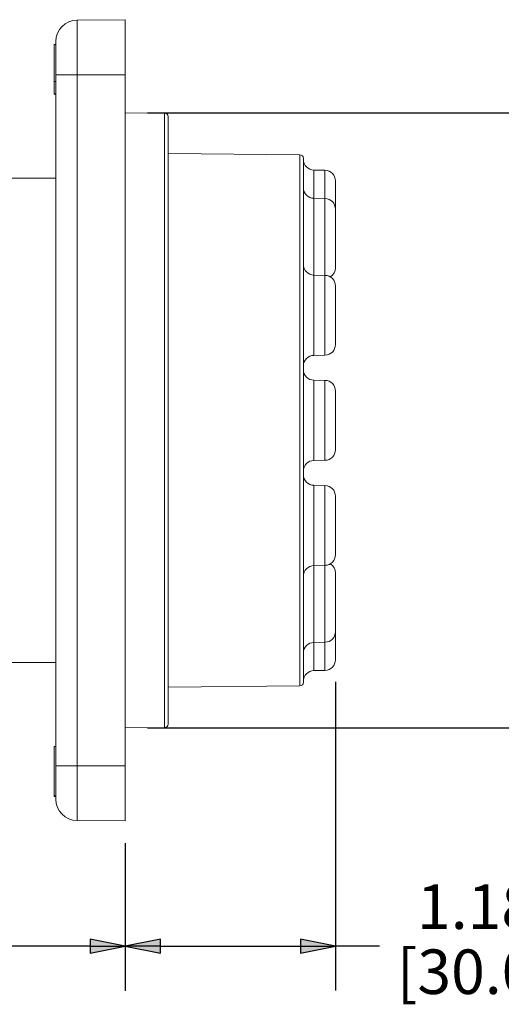
# Paper-space layout 'Layout1' of a CAD drawing. Units: inches. Extents: x 5.9 to 22.2, y -0.2 to 10.2.
# Drawn here: x 15.3 to 16.7, y 5.3 to 8.1 of the extents above; entities that cross this region are included whole.
import ezdxf

# ---------------------------------------------------------------- set-up
doc = ezdxf.new("R2010")
doc.units = ezdxf.units.IN
doc.header["$MEASUREMENT"] = 0
for name, color, linetype, lineweight in [('Dimension (ANSI)', 7, 'Continuous', 25), ('Visible (ANSI)', 7, 'Continuous', 18), ('Visible Narrow (ANSI)', 7, 'Continuous', 18)]:
    doc.layers.add(name, color=color, linetype=linetype, lineweight=lineweight)
doc.styles.get("Standard").update_dxf_attribs({"font": 'tahoma.ttf'})

# ---------------------------------------------------------------- blocks, each defined once
blk = doc.blocks.new('CustomObjectsInViewport2_0')
at = {"layer": 'Visible (ANSI)'}
for p, q in [((10.058, 8.5722), (9.9225, 8.571)), ((10.058, 8.5722), (10.058, 8.4172)), ((9.858, 8.5029), (9.858, 8.5029)), ((9.863, 8.5029), (9.858, 8.5029)), ((9.858, 8.3987), (9.858, 8.5029)), ((9.863, 8.5029), (9.858, 8.5029)), ((9.863, 8.4172), (9.863, 8.511)), ((9.863, 8.4172), (9.863, 6.4772)), ((10.058, 8.4172), (10.058, 6.4772)), ((9.858, 8.3644), (9.858, 8.3987)), ((9.863, 8.3987), (9.858, 8.3987)), ((9.863, 8.3644), (9.858, 8.3644)), ((9.858, 8.3644), (9.858, 8.3639)), ((9.858, 8.3635), (9.858, 8.3639)), ((9.863, 8.3639), (9.858, 8.3639)), ((9.863, 8.3635), (9.858, 8.3635)), ((10.1681, 8.31), (10.058, 8.311)), ((10.178, 8.3), (10.178, 6.5943)), ((10.5481, 8.1929), (10.178, 8.1961)), ((10.558, 8.1829), (10.558, 6.7115)), ((10.6185, 8.1493), (10.5875, 8.1498)), ((9.863, 8.1272), (9.5305, 8.1272)), ((10.648, 8.1193), (10.648, 8.0402)), ((10.6185, 8.0702), (10.5875, 8.0708)), ((10.648, 8.0402), (10.648, 7.8761)), ((10.6185, 7.8543), (10.5875, 7.8548)), ((10.648, 7.8243), (10.648, 7.6601)), ((10.6185, 7.6301), (10.5875, 7.6296)), ((10.6185, 7.5593), (10.5875, 7.5598)), ((10.648, 7.5293), (10.648, 7.3651)), ((10.6185, 7.3351), (10.5875, 7.3346)), ((10.6185, 7.2643), (10.5875, 7.2648)), ((10.648, 7.2343), (10.648, 7.0701)), ((10.6185, 7.0401), (10.5875, 7.0396)), ((10.648, 7.0183), (10.648, 6.8541)), ((10.648, 6.8541), (10.648, 6.7751)), ((10.6185, 6.8242), (10.5875, 6.8236)), ((9.863, 6.7672), (9.5305, 6.7672)), ((10.6185, 6.7451), (10.5875, 6.7446)), ((10.5481, 6.7015), (10.178, 6.6982)), ((10.1681, 6.5843), (10.058, 6.5834)), ((9.858, 6.3924), (9.858, 6.5309)), ((9.863, 6.5309), (9.858, 6.5309)), ((9.863, 6.3834), (9.863, 6.4772)), ((10.058, 6.4772), (10.058, 6.3222)), ((9.858, 6.3915), (9.858, 6.3924)), ((9.863, 6.3924), (9.858, 6.3924)), ((9.858, 6.3914), (9.858, 6.3915)), ((9.863, 6.3915), (9.858, 6.3915)), ((9.863, 6.3914), (9.858, 6.3914)), ((9.9225, 6.3234), (10.058, 6.3222))]:
    blk.add_line(p, q, dxfattribs=at)
at = {"layer": 'Visible (ANSI)', "extrusion": (0, 0, -1)}
for centre, radius, start, end in [((-9.923, 8.511), 0.06, 0, 89.5), ((-10.168, 8.3), 0.01, 90.5, 180), ((-10.548, 8.1829), 0.01, 90.5, 180), ((-10.588, 8.1798), 0.03, 271, 0), ((-10.618, 8.1193), 0.03, 91, 180), ((-10.588, 8.1008), 0.03, 271, 0), ((-10.618, 8.0402), 0.03, 91, 180), ((-10.588, 7.8848), 0.03, 271, 0), ((-10.618, 7.8243), 0.03, 91, 180), ((-10.618, 7.8761), 0.03, 180, 239.6682), ((-10.618, 7.6601), 0.03, 180, 269), ((-10.588, 7.5996), 0.03, 0, 89), ((-10.588, 7.5898), 0.03, 271, 0), ((-10.618, 7.5293), 0.03, 91, 180), ((-10.618, 7.3651), 0.03, 180, 269), ((-10.588, 7.3046), 0.03, 0, 89), ((-10.588, 7.2948), 0.03, 271, 0), ((-10.618, 7.2343), 0.03, 91, 180), ((-10.618, 7.0701), 0.03, 180, 269), ((-10.588, 7.0096), 0.03, 0, 89), ((-10.618, 7.0183), 0.03, 120.3318, 180), ((-10.618, 6.8541), 0.03, 180, 269), ((-10.588, 6.7936), 0.03, 0, 89), ((-10.618, 6.7751), 0.03, 180, 269), ((-10.588, 6.7146), 0.03, 0, 89), ((-10.548, 6.7115), 0.01, 180, 269.5), ((-10.168, 6.5943), 0.01, 180, 269.5)]:
    blk.add_arc(centre, radius, start, end, dxfattribs=at)
at = {"layer": 'Visible (ANSI)'}
blk.add_arc((9.923, 6.3834), 0.06, 180, 269.5, dxfattribs=at)
blk.add_open_spline([(10.585, 7.855), (10.5857, 7.855), (10.5865, 7.855), (10.5873, 7.8551), (10.5874, 7.8551), (10.5875, 7.8551)], degree=3, knots=[0.72262932, 0.72262932, 0.72262932, 0.72262932, 0.73446347, 0.73446347, 0.73560071, 0.73560071, 0.73560071, 0.73560071], dxfattribs=at)
blk.add_open_spline([(10.5875, 7.0393), (10.5866, 7.0393), (10.5858, 7.0393), (10.585, 7.0394)], degree=3, dxfattribs=at)
at = {"layer": 'Visible Narrow (ANSI)'}
for p, q in [((9.9225, 8.571), (9.9225, 8.4172)), ((9.9225, 8.4172), (9.863, 8.4172)), ((9.9225, 8.4172), (10.058, 8.4172)), ((9.9225, 6.4772), (9.9225, 8.4172)), ((10.1681, 6.5843), (10.1681, 8.31)), ((10.5481, 6.7015), (10.5481, 8.1929)), ((10.5875, 8.1498), (10.5875, 8.0708)), ((10.6185, 8.0702), (10.6185, 8.1493)), ((10.5875, 8.0708), (10.5875, 7.8551)), ((10.6185, 7.8543), (10.6185, 8.0702)), ((10.5875, 7.8548), (10.5875, 7.6296)), ((10.6185, 7.6301), (10.6185, 7.8543)), ((10.5875, 7.5598), (10.5875, 7.3346)), ((10.6185, 7.3351), (10.6185, 7.5593)), ((10.5875, 7.2648), (10.5875, 7.0396)), ((10.6185, 7.0401), (10.6185, 7.2643)), ((10.5875, 7.0393), (10.5875, 6.8236)), ((10.6185, 6.8242), (10.6185, 7.0401)), ((10.5875, 6.8236), (10.5875, 6.7446)), ((10.6185, 6.7451), (10.6185, 6.8242)), ((9.863, 6.4772), (9.9225, 6.4772)), ((10.058, 6.4772), (9.9225, 6.4772)), ((9.9225, 6.4772), (9.9225, 6.3234))]:
    blk.add_line(p, q, dxfattribs=at)
blk = doc.blocks.new('CustomObjectsInViewport1_0')
at = {"layer": 'Dimension (ANSI)'}
for p, q in [((10.1205, 8.311), (11.5216, 8.311)), ((10.648, 6.7126), (10.648, 5.8459)), ((10.1205, 6.5834), (11.5216, 6.5834)), ((10.058, 6.2597), (10.058, 5.8453)), ((10.058, 6.2597), (10.058, 5.8459)), ((9.9596, 5.9899), (9.9596, 5.9506)), ((10.058, 5.9703), (9.9596, 5.9899)), ((10.1564, 5.9905), (10.058, 5.9709)), ((10.1564, 5.9512), (10.1564, 5.9905)), ((10.5496, 5.9905), (10.5496, 5.9512)), ((10.648, 5.9709), (10.5496, 5.9905)), ((9.9596, 5.9703), (9.5706, 5.9703)), ((9.9596, 5.9506), (10.058, 5.9703)), ((9.9596, 5.9703), (10.058, 5.9703)), ((10.058, 5.9709), (10.1564, 5.9512)), ((10.1564, 5.9709), (10.058, 5.9709)), ((10.1564, 5.9709), (10.5496, 5.9709)), ((10.5496, 5.9512), (10.648, 5.9709)), ((10.5496, 5.9709), (10.648, 5.9709)), ((10.7716, 5.9709), (10.648, 5.9709))]:
    blk.add_line(p, q, dxfattribs=at)
at = {"layer": 'Dimension (ANSI)', "linetype": 'Continuous'}
for points in [[(9.9596, 5.9899), (10.058, 5.9703), (9.9596, 5.9703)], [(10.1564, 5.9905), (10.1564, 5.9709), (10.058, 5.9709)], [(10.5496, 5.9905), (10.648, 5.9709), (10.5496, 5.9709)], [(9.9596, 5.9703), (10.058, 5.9703), (9.9596, 5.9506)], [(10.058, 5.9709), (10.1564, 5.9709), (10.1564, 5.9512)], [(10.5496, 5.9709), (10.648, 5.9709), (10.5496, 5.9512)]]:
    blk.add_solid(points, dxfattribs=at)
at = {"layer": 'Dimension (ANSI)', "char_height": 0.125, "attachment_point": 1}
for s, insert in [('\\fCalibri Light|b0|i0;\\W1.;1.18', (10.877, 6.144)), ('\\fCalibri Light|b0|i0;\\W1.;[30.0]', (10.8203, 5.9614))]:
    blk.add_mtext(s, dxfattribs=dict(at, insert=insert))

psp = doc.layouts.get("Layout1")

# ---------------------------------------------------------------- block references
for name in ['CustomObjectsInViewport1_0', 'CustomObjectsInViewport2_0']:
    psp.add_blockref(name, (5.5674, -0.4794))

doc.saveas('drawing.dxf')
